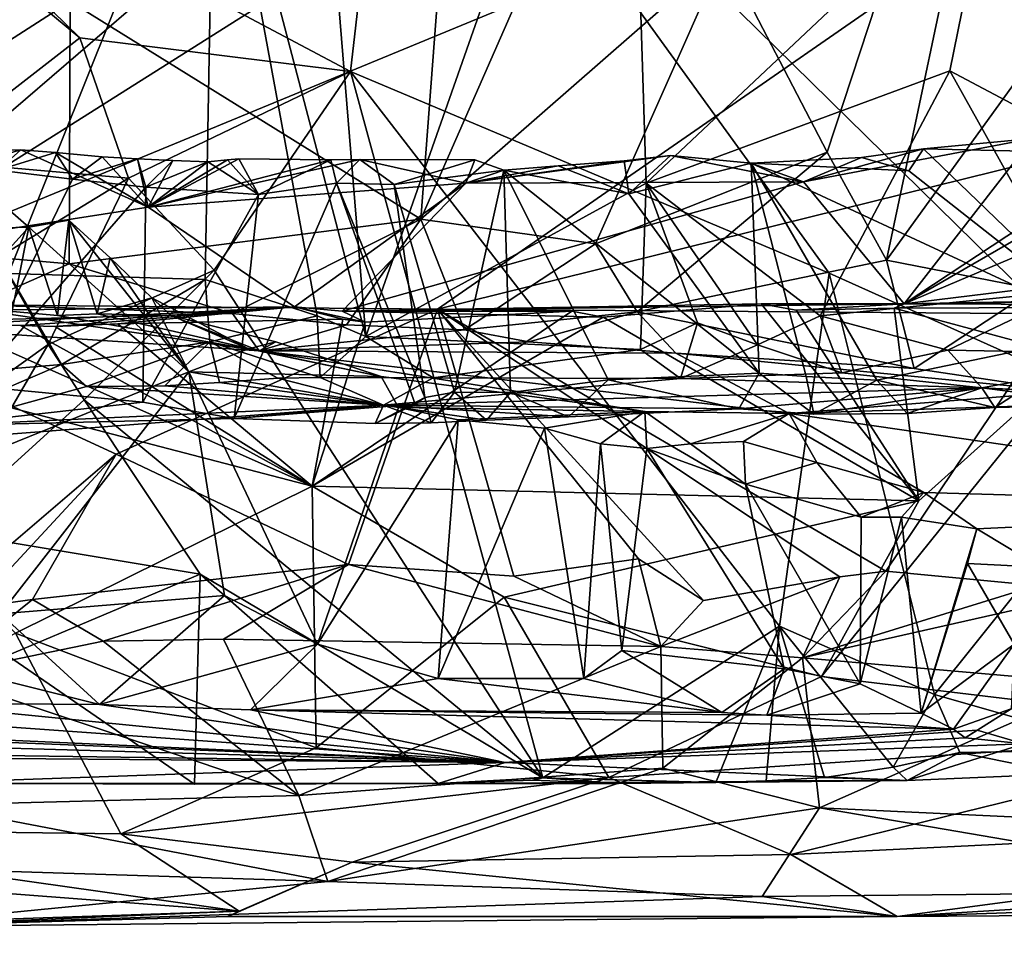
# Model space of a CAD drawing. Units: metres. Extents: x 25.06 to 29.65, y -0.54 to 4.77.
# Drawn here: x 26.82 to 27.4, y -0.51 to 0.03 of the extents above; entities that cross this region are included whole.
import ezdxf

# ---------------------------------------------------------------- set-up
doc = ezdxf.new("R2010")
doc.units = ezdxf.units.M

msp = doc.modelspace()

# ---------------------------------------------------------------- linework, layer by layer
at = {"layer": '1'}
for points in [[(25.25562, 0.37795, -1.50605), (26.39469, -0.25466, -1.50553), (27.41365, 0.49044, -1.53253)], [(26.39469, -0.25466, -1.50553), (26.68577, -0.13582, -1.51331), (27.41365, 0.49044, -1.53253)], [(27.6414, 0.46742, -1.53234), (27.41365, 0.49044, -1.53253), (26.68577, -0.13582, -1.51331)], [(27.6422, 0.25886, -1.53348), (27.6414, 0.46742, -1.53234), (26.68577, -0.13582, -1.51331)], [(26.85158, 0.04151, 2.35052), (26.63997, -0.09426, 2.29635), (26.69477, 0.38038, 2.38576)], [(27.05784, -0.08637, 2.32404), (27.09041, 0.34545, 2.37502), (27.25735, 0.36775, 2.33609)], [(27.05784, -0.08637, 2.32404), (27.25735, 0.36775, 2.33609), (27.23604, 0.06954, 2.30714)], [(27.29662, -0.04702, 2.27068), (27.23604, 0.06954, 2.30714), (27.4316, 0.36289, 2.26168)], [(27.33151, -0.11053, 2.24582), (27.29662, -0.04702, 2.27068), (27.4316, 0.36289, 2.26168)], [(27.46061, 0.068, 2.20662), (27.33151, -0.11053, 2.24582), (27.4316, 0.36289, 2.26168)], [(27.05784, -0.08637, 2.32404), (26.85158, 0.04151, 2.35052), (27.09041, 0.34545, 2.37502)], [(27.02545, -0.15548, 0.35752), (26.93641, 0.18375, 0.41319), (26.98957, 0.28381, 0.42108)], [(27.02545, -0.15548, 0.35752), (26.98957, 0.28381, 0.42108), (27.17929, 0.28224, 0.41333)], [(27.02545, -0.15548, 0.35752), (27.17929, 0.28224, 0.41333), (27.19022, -0.06524, 0.36994)], [(27.19022, -0.06524, 0.36994), (27.17929, 0.28224, 0.41333), (27.3945, 0.12719, 0.41337)], [(27.06752, -0.13942, -1.51107), (27.6422, 0.25886, -1.53348), (26.68577, -0.13582, -1.51331)], [(27.48945, -0.20415, 0.90799), (27.43526, 0.25595, 0.92353), (27.0433, 0.23361, 0.75254)], [(27.65082, 0.00488, -1.52307), (27.6422, 0.25886, -1.53348), (27.06752, -0.13942, -1.51107)], [(27.0433, 0.23361, 0.75254), (26.71207, 0.16169, 0.60809), (27.01637, 0.00038, 0.7221)], [(27.29794, -0.11811, 0.83182), (27.0433, 0.23361, 0.75254), (27.01637, 0.00038, 0.7221)], [(27.48945, -0.20415, 0.90799), (27.0433, 0.23361, 0.75254), (27.29794, -0.11811, 0.83182)], [(26.72562, -0.02529, 0.46436), (26.77111, 0.11978, 0.45701), (26.93641, 0.18375, 0.41319)], [(26.81531, -0.11833, 0.41237), (26.72562, -0.02529, 0.46436), (26.93641, 0.18375, 0.41319)], [(26.93101, -0.12185, 0.37941), (26.81531, -0.11833, 0.41237), (26.93641, 0.18375, 0.41319)], [(26.99679, -0.14334, 0.36407), (26.93101, -0.12185, 0.37941), (26.93641, 0.18375, 0.41319)], [(27.02545, -0.15548, 0.35752), (26.99679, -0.14334, 0.36407), (26.93641, 0.18375, 0.41319)], [(26.71207, 0.16169, 0.60809), (26.71051, 0.14173, 0.61251), (26.85731, 0.02006, 0.67278)], [(27.01637, 0.00038, 0.7221), (26.71207, 0.16169, 0.60809), (26.85731, 0.02006, 0.67278)], [(26.71051, 0.14173, 0.61251), (26.76453, -0.05175, 0.70495), (26.85731, 0.02006, 0.67278)], [(27.19022, -0.06524, 0.36994), (27.3945, 0.12719, 0.41337), (27.36885, 0.00077, 0.40037)], [(27.36885, 0.00077, 0.40037), (27.3945, 0.12719, 0.41337), (27.51316, -0.07563, 0.42993)], [(27.3945, 0.12719, 0.41337), (27.53449, 0.08278, 0.44769), (27.51316, -0.07563, 0.42993)], [(27.16046, -0.10097, 2.29883), (27.05784, -0.08637, 2.32404), (27.23604, 0.06954, 2.30714)], [(27.16046, -0.10097, 2.29883), (27.23604, 0.06954, 2.30714), (27.29662, -0.04702, 2.27068)], [(27.41876, -0.1275, 2.19734), (27.33151, -0.11053, 2.24582), (27.46061, 0.068, 2.20662)], [(26.63997, -0.09426, 2.29635), (26.85158, 0.04151, 2.35052), (26.85103, -0.11277, 2.31134)], [(27.05784, -0.08637, 2.32404), (26.85103, -0.11277, 2.31134), (26.85158, 0.04151, 2.35052)], [(26.76453, -0.05175, 0.70495), (26.88582, -0.06244, 0.70279), (26.85731, 0.02006, 0.67278)], [(26.88582, -0.06244, 0.70279), (27.01637, 0.00038, 0.7221), (26.85731, 0.02006, 0.67278)], [(27.01637, 0.00038, 0.7221), (26.88582, -0.06244, 0.70279), (26.93628, -0.11652, 0.72911)], [(27.12954, -0.41475, 0.85779), (27.01637, 0.00038, 0.7221), (26.93628, -0.11652, 0.72911)], [(27.01637, 0.00038, 0.7221), (27.12954, -0.41475, 0.85779), (27.26865, -0.32557, 0.85331)], [(27.01637, 0.00038, 0.7221), (27.26865, -0.32557, 0.85331), (27.29794, -0.11811, 0.83182)], [(27.43288, -0.14206, -1.52409), (27.65082, 0.00488, -1.52307), (27.06752, -0.13942, -1.51107)], [(27.29261, -0.1433, 0.36649), (27.19022, -0.06524, 0.36994), (27.36885, 0.00077, 0.40037)], [(27.44104, -0.12839, 0.39878), (27.29261, -0.1433, 0.36649), (27.36885, 0.00077, 0.40037)], [(27.44104, -0.12839, 0.39878), (27.36885, 0.00077, 0.40037), (27.51316, -0.07563, 0.42993)], [(27.34196, -0.13616, -0.3092), (27.52109, -0.03282, -0.07378), (27.61059, -0.02232, -0.0445)], [(27.34196, -0.13616, -0.3092), (27.61059, -0.02232, -0.0445), (27.99669, -0.05608, -0.15421)], [(27.34196, -0.13616, -0.3092), (27.4978, -0.03361, -0.07322), (27.52109, -0.03282, -0.07378)], [(27.34196, -0.13616, -0.3092), (27.41745, -0.03901, -0.09289), (27.4978, -0.03361, -0.07322)], [(27.28284, -0.06457, -0.14892), (27.3534, -0.04505, -0.08186), (27.41745, -0.03901, -0.09289)], [(27.34196, -0.13616, -0.3092), (27.28284, -0.06457, -0.14892), (27.41745, -0.03901, -0.09289)], [(27.41745, -0.03901, -0.09289), (27.3534, -0.04505, -0.08186), (27.42934, -0.04695, -0.05855)], [(26.48648, -0.14329, -0.30178), (26.77932, -0.04721, -0.05592), (26.82255, -0.04562, -0.08346)], [(26.8975, -0.07937, -0.1734), (26.48648, -0.14329, -0.30178), (26.82255, -0.04562, -0.08346)], [(26.77932, -0.04721, -0.05592), (26.809, -0.05762, -0.0557), (26.82255, -0.04562, -0.08346)], [(26.82255, -0.04562, -0.08346), (26.809, -0.05762, -0.0557), (26.84291, -0.0473, -0.08455)], [(26.8975, -0.07937, -0.1734), (26.82255, -0.04562, -0.08346), (26.84291, -0.0473, -0.08455)], [(27.28284, -0.06457, -0.14892), (27.3168, -0.05025, -0.08154), (27.3534, -0.04505, -0.08186)], [(27.3534, -0.04505, -0.08186), (27.3168, -0.05025, -0.08154), (27.34477, -0.05798, -0.07067)], [(27.34477, -0.05798, -0.07067), (27.46475, -0.15232, -0.02945), (27.3534, -0.04505, -0.08186)], [(27.3534, -0.04505, -0.08186), (27.46475, -0.15232, -0.02945), (27.42934, -0.04695, -0.05855)], [(26.80919, -0.10904, 0.73322), (26.88582, -0.06244, 0.70279), (26.76453, -0.05175, 0.70495)], [(26.809, -0.05762, -0.0557), (26.85297, -0.06302, -0.063), (26.84291, -0.0473, -0.08455)], [(26.84291, -0.0473, -0.08455), (26.85297, -0.06302, -0.063), (26.87039, -0.04977, -0.08588)], [(26.8975, -0.07937, -0.1734), (26.84291, -0.0473, -0.08455), (26.87039, -0.04977, -0.08588)], [(26.87039, -0.04977, -0.08588), (26.85297, -0.06302, -0.063), (26.89116, -0.05102, -0.08861)], [(26.85297, -0.06302, -0.063), (26.89606, -0.06773, -0.06914), (26.89116, -0.05102, -0.08861)], [(26.8975, -0.07937, -0.1734), (26.87039, -0.04977, -0.08588), (26.89116, -0.05102, -0.08861)], [(26.8975, -0.07937, -0.1734), (26.89116, -0.05102, -0.08861), (26.91186, -0.05194, -0.09121)], [(26.89116, -0.05102, -0.08861), (26.89606, -0.06773, -0.06914), (26.91186, -0.05194, -0.09121)], [(26.91186, -0.05194, -0.09121), (26.89606, -0.06773, -0.06914), (26.93254, -0.05277, -0.09379)], [(26.8975, -0.07937, -0.1734), (26.94402, -0.05167, -0.09839), (26.95068, -0.05102, -0.10238)], [(26.8975, -0.07937, -0.1734), (26.95068, -0.05102, -0.10238), (27.0048, -0.05163, -0.10886)], [(26.8975, -0.07937, -0.1734), (27.0048, -0.05163, -0.10886), (27.02197, -0.05144, -0.11056)], [(27.0842, -0.06526, -0.13548), (26.8975, -0.07937, -0.1734), (27.02197, -0.05144, -0.11056)], [(26.8975, -0.07937, -0.1734), (26.93254, -0.05277, -0.09379), (26.94402, -0.05167, -0.09839)], [(26.8975, -0.07937, -0.1734), (26.91186, -0.05194, -0.09121), (26.93254, -0.05277, -0.09379)], [(26.93254, -0.05277, -0.09379), (26.96226, -0.07194, -0.07777), (26.94402, -0.05167, -0.09839)], [(26.94402, -0.05167, -0.09839), (26.96226, -0.07194, -0.07777), (26.95068, -0.05102, -0.10238)], [(26.95068, -0.05102, -0.10238), (26.96226, -0.07194, -0.07777), (27.0048, -0.05163, -0.10886)], [(26.96226, -0.07194, -0.07777), (27.00812, -0.06528, -0.08526), (27.0048, -0.05163, -0.10886)], [(27.0048, -0.05163, -0.10886), (27.00812, -0.06528, -0.08526), (27.02197, -0.05144, -0.11056)], [(27.00812, -0.06528, -0.08526), (27.0421, -0.06603, -0.08493), (27.02197, -0.05144, -0.11056)], [(27.02197, -0.05144, -0.11056), (27.0421, -0.06603, -0.08493), (27.08945, -0.05154, -0.11001)], [(27.0842, -0.06526, -0.13548), (27.02197, -0.05144, -0.11056), (27.08945, -0.05154, -0.11001)], [(27.0421, -0.06603, -0.08493), (27.10654, -0.05759, -0.09084), (27.08945, -0.05154, -0.11001)], [(27.28284, -0.06457, -0.14892), (27.0842, -0.06526, -0.13548), (27.20455, -0.04907, -0.10916)], [(27.0842, -0.06526, -0.13548), (27.17732, -0.05215, -0.09987), (27.20455, -0.04907, -0.10916)], [(27.10654, -0.05759, -0.09084), (27.0842, -0.06526, -0.13548), (27.08945, -0.05154, -0.11001)], [(27.18493, -0.14101, 2.27404), (27.16046, -0.10097, 2.29883), (27.29662, -0.04702, 2.27068)], [(27.20455, -0.04907, -0.10916), (27.17732, -0.05215, -0.09987), (27.18004, -0.07158, -0.08313)], [(27.20455, -0.04907, -0.10916), (27.18004, -0.07158, -0.08313), (27.25193, -0.05353, -0.08979)], [(27.33151, -0.11053, 2.24582), (27.18493, -0.14101, 2.27404), (27.29662, -0.04702, 2.27068)], [(27.28284, -0.06457, -0.14892), (27.20455, -0.04907, -0.10916), (27.25193, -0.05353, -0.08979)], [(27.28284, -0.06457, -0.14892), (27.25193, -0.05353, -0.08979), (27.3168, -0.05025, -0.08154)], [(27.3168, -0.05025, -0.08154), (27.25193, -0.05353, -0.08979), (27.34477, -0.05798, -0.07067)], [(26.79398, -0.18435, -0.02822), (26.85297, -0.06302, -0.063), (26.809, -0.05762, -0.0557)], [(26.89606, -0.06773, -0.06914), (26.96226, -0.07194, -0.07777), (26.93254, -0.05277, -0.09379)], [(27.0421, -0.06603, -0.08493), (27.07764, -0.18808, -0.06235), (27.10654, -0.05759, -0.09084)], [(27.07764, -0.18808, -0.06235), (27.1104, -0.18824, -0.061), (27.10654, -0.05759, -0.09084)], [(27.0842, -0.06526, -0.13548), (27.13851, -0.05515, -0.09584), (27.17732, -0.05215, -0.09987)], [(27.0842, -0.06526, -0.13548), (27.10654, -0.05759, -0.09084), (27.13851, -0.05515, -0.09584)], [(27.13851, -0.05515, -0.09584), (27.10654, -0.05759, -0.09084), (27.18004, -0.07158, -0.08313)], [(27.10654, -0.05759, -0.09084), (27.1104, -0.18824, -0.061), (27.168, -0.18081, -0.06368)], [(27.10654, -0.05759, -0.09084), (27.168, -0.18081, -0.06368), (27.25671, -0.17696, -0.06056)], [(27.18004, -0.07158, -0.08313), (27.10654, -0.05759, -0.09084), (27.25671, -0.17696, -0.06056)], [(27.17732, -0.05215, -0.09987), (27.13851, -0.05515, -0.09584), (27.18004, -0.07158, -0.08313)], [(27.18004, -0.07158, -0.08313), (27.25671, -0.17696, -0.06056), (27.25193, -0.05353, -0.08979)], [(27.32596, -0.1811, -0.05026), (27.25193, -0.05353, -0.08979), (27.28425, -0.17883, -0.05522)], [(27.25193, -0.05353, -0.08979), (27.25671, -0.17696, -0.06056), (27.28425, -0.17883, -0.05522)], [(27.25193, -0.05353, -0.08979), (27.32596, -0.1811, -0.05026), (27.46475, -0.15232, -0.02945)], [(27.25193, -0.05353, -0.08979), (27.46475, -0.15232, -0.02945), (27.34477, -0.05798, -0.07067)], [(27.34196, -0.13616, -0.3092), (27.99669, -0.05608, -0.15421), (27.69816, -0.12948, -0.29837)], [(26.79398, -0.18435, -0.02822), (26.89606, -0.06773, -0.06914), (26.85297, -0.06302, -0.063)], [(26.88582, -0.06244, 0.70279), (26.80919, -0.10904, 0.73322), (26.83866, -0.16007, 0.75624)], [(26.88582, -0.06244, 0.70279), (26.83866, -0.16007, 0.75624), (26.93628, -0.11652, 0.72911)], [(26.75855, -0.09291, 1.82117), (26.79909, -0.06665, 1.84469), (26.82728, -0.09113, 1.85152)], [(26.82728, -0.09113, 1.85152), (26.79909, -0.06665, 1.84469), (26.78468, -0.13784, 1.91587)], [(26.79398, -0.18435, -0.02822), (26.89427, -0.19396, -0.04426), (26.89606, -0.06773, -0.06914)], [(26.89606, -0.06773, -0.06914), (26.89427, -0.19396, -0.04426), (26.96226, -0.07194, -0.07777)], [(26.98338, -0.13807, -0.34838), (26.8975, -0.07937, -0.1734), (27.0842, -0.06526, -0.13548)], [(26.94799, -0.20364, -0.04496), (27.05445, -0.19527, -0.05786), (27.00812, -0.06528, -0.08526)], [(26.96226, -0.07194, -0.07777), (26.94799, -0.20364, -0.04496), (27.00812, -0.06528, -0.08526)], [(27.01145, -0.14043, -0.30961), (26.98338, -0.13807, -0.34838), (27.0842, -0.06526, -0.13548)], [(27.00812, -0.06528, -0.08526), (27.05445, -0.19527, -0.05786), (27.0602, -0.19135, -0.06069)], [(27.00812, -0.06528, -0.08526), (27.0602, -0.19135, -0.06069), (27.0421, -0.06603, -0.08493)], [(27.01145, -0.14043, -0.30961), (27.0842, -0.06526, -0.13548), (27.28284, -0.06457, -0.14892)], [(27.01145, -0.14043, -0.30961), (27.28284, -0.06457, -0.14892), (27.34196, -0.13616, -0.3092)], [(27.18696, -0.16303, 0.34934), (27.02545, -0.15548, 0.35752), (27.19022, -0.06524, 0.36994)], [(27.0602, -0.19135, -0.06069), (27.07764, -0.18808, -0.06235), (27.0421, -0.06603, -0.08493)], [(27.18696, -0.16303, 0.34934), (27.19022, -0.06524, 0.36994), (27.22049, -0.14737, 0.35829)], [(27.22049, -0.14737, 0.35829), (27.19022, -0.06524, 0.36994), (27.25568, -0.16027, 0.35665)], [(27.25568, -0.16027, 0.35665), (27.19022, -0.06524, 0.36994), (27.29261, -0.1433, 0.36649)], [(26.89427, -0.19396, -0.04426), (26.94799, -0.20364, -0.04496), (26.96226, -0.07194, -0.07777)], [(26.98338, -0.13807, -0.34838), (26.48648, -0.14329, -0.30178), (26.8975, -0.07937, -0.1734)], [(26.94696, -0.14184, 2.28588), (26.85103, -0.11277, 2.31134), (27.05784, -0.08637, 2.32404)], [(27.01406, -0.14852, 2.28044), (26.94696, -0.14184, 2.28588), (27.05784, -0.08637, 2.32404)], [(27.01406, -0.14852, 2.28044), (27.05784, -0.08637, 2.32404), (27.0834, -0.15153, 2.27988)], [(27.0834, -0.15153, 2.27988), (27.05784, -0.08637, 2.32404), (27.16046, -0.10097, 2.29883)], [(26.80036, -0.22511, 1.82413), (26.75855, -0.09291, 1.82117), (26.82728, -0.09113, 1.85152)], [(26.84401, -0.14307, 1.92111), (26.82728, -0.09113, 1.85152), (26.78468, -0.13784, 1.91587)], [(26.80036, -0.22511, 1.82413), (26.82728, -0.09113, 1.85152), (26.9214, -0.17617, 1.86832)], [(26.9214, -0.17617, 1.86832), (26.82728, -0.09113, 1.85152), (26.8508, -0.08707, 1.86946)], [(26.82728, -0.09113, 1.85152), (26.84401, -0.14307, 1.92111), (26.8508, -0.08707, 1.86946)], [(26.84401, -0.14307, 1.92111), (26.86741, -0.14211, 1.91767), (26.8508, -0.08707, 1.86946)], [(26.9214, -0.17617, 1.86832), (26.8508, -0.08707, 1.86946), (26.87512, -0.10917, 1.87603)], [(26.8508, -0.08707, 1.86946), (26.86741, -0.14211, 1.91767), (26.87512, -0.10917, 1.87603)], [(26.79629, -0.13678, 2.28907), (26.63997, -0.09426, 2.29635), (26.85103, -0.11277, 2.31134)], [(27.18493, -0.14101, 2.27404), (27.0834, -0.15153, 2.27988), (27.16046, -0.10097, 2.29883)], [(26.80919, -0.10904, 0.73322), (26.73685, -0.23277, 0.84966), (26.83866, -0.16007, 0.75624)], [(26.86741, -0.14211, 1.91767), (26.89954, -0.13266, 1.883), (26.87512, -0.10917, 1.87603)], [(26.89954, -0.13266, 1.883), (26.9214, -0.17617, 1.86832), (26.87512, -0.10917, 1.87603)], [(26.79629, -0.13678, 2.28907), (26.85103, -0.11277, 2.31134), (26.94696, -0.14184, 2.28588)], [(27.18493, -0.14101, 2.27404), (27.33151, -0.11053, 2.24582), (27.34787, -0.17414, 2.19876)], [(27.33151, -0.11053, 2.24582), (27.41876, -0.1275, 2.19734), (27.34787, -0.17414, 2.19876)], [(26.79732, -0.17603, 0.39653), (26.81531, -0.11833, 0.41237), (26.84645, -0.17183, 0.38449)], [(26.84645, -0.17183, 0.38449), (26.81531, -0.11833, 0.41237), (26.93101, -0.12185, 0.37941)], [(26.83866, -0.16007, 0.75624), (26.85984, -0.19263, 0.77), (26.93628, -0.11652, 0.72911)], [(26.85984, -0.19263, 0.77), (27.12954, -0.41475, 0.85779), (26.93628, -0.11652, 0.72911)], [(27.26865, -0.32557, 0.85331), (27.35974, -0.36579, 0.88603), (27.29794, -0.11811, 0.83182)], [(27.35974, -0.36579, 0.88603), (27.48945, -0.20415, 0.90799), (27.29794, -0.11811, 0.83182)], [(26.93371, -0.15862, 0.36727), (26.84645, -0.17183, 0.38449), (26.93101, -0.12185, 0.37941)], [(26.93371, -0.15862, 0.36727), (26.93101, -0.12185, 0.37941), (26.99679, -0.14334, 0.36407)], [(26.86741, -0.14211, 1.91767), (26.91086, -0.14297, 1.90635), (26.89954, -0.13266, 1.883)], [(26.9214, -0.17617, 1.86832), (26.89954, -0.13266, 1.883), (26.95644, -0.16273, 1.88406)], [(26.89954, -0.13266, 1.883), (26.91086, -0.14297, 1.90635), (26.95644, -0.16273, 1.88406)], [(27.36759, -0.16345, 0.36695), (27.29261, -0.1433, 0.36649), (27.44104, -0.12839, 0.39878)], [(27.80298, -0.13012, -0.54403), (27.34196, -0.13616, -0.3092), (27.69816, -0.12948, -0.29837)], [(27.68451, -0.13735, -0.54532), (27.34196, -0.13616, -0.3092), (27.80298, -0.13012, -0.54403)], [(27.41876, -0.1275, 2.19734), (27.43835, -0.18781, 2.14398), (27.34787, -0.17414, 2.19876)], [(27.36759, -0.16345, 0.36695), (27.44104, -0.12839, 0.39878), (27.49606, -0.16579, 0.3726)], [(26.7804, -0.14852, -0.53894), (26.48648, -0.14329, -0.30178), (26.98338, -0.13807, -0.34838)], [(26.68577, -0.13582, -1.51331), (26.77001, -0.31752, -1.4987), (26.87861, -0.22447, -1.50343)], [(27.06752, -0.13942, -1.51107), (26.68577, -0.13582, -1.51331), (26.87861, -0.22447, -1.50343)], [(26.71882, -0.1478, 1.9349), (26.79629, -0.13678, 2.28907), (26.94696, -0.14184, 2.28588)], [(26.78468, -0.13784, 1.91587), (26.71882, -0.1478, 1.9349), (26.96263, -0.16385, 1.96915)], [(26.7804, -0.14852, -0.53894), (26.98338, -0.13807, -0.34838), (26.82243, -0.14902, -0.53982)], [(26.78468, -0.13784, 1.91587), (26.96263, -0.16385, 1.96915), (26.84401, -0.14307, 1.92111)], [(26.82243, -0.14902, -0.53982), (26.98338, -0.13807, -0.34838), (26.84269, -0.14955, -0.5385)], [(26.98338, -0.13807, -0.34838), (26.87958, -0.14795, -0.53693), (26.84269, -0.14955, -0.5385)], [(26.98338, -0.13807, -0.34838), (27.01181, -0.14531, -0.5415), (26.87958, -0.14795, -0.53693)], [(27.01181, -0.14531, -0.5415), (26.98338, -0.13807, -0.34838), (27.02502, -0.1469, -0.54746)], [(27.02502, -0.1469, -0.54746), (26.98338, -0.13807, -0.34838), (27.01145, -0.14043, -0.30961)], [(27.25781, -0.13621, -0.53451), (27.01145, -0.14043, -0.30961), (27.34196, -0.13616, -0.3092)], [(27.16491, -0.14399, -0.54245), (27.01145, -0.14043, -0.30961), (27.25781, -0.13621, -0.53451)], [(27.16491, -0.14399, -0.54245), (27.25781, -0.13621, -0.53451), (27.35063, -0.25203, -0.58719)], [(27.25781, -0.13621, -0.53451), (27.34196, -0.13616, -0.3092), (27.27838, -0.13994, -0.54091)], [(27.35063, -0.25203, -0.58719), (27.25781, -0.13621, -0.53451), (27.27838, -0.13994, -0.54091)], [(27.27838, -0.13994, -0.54091), (27.34196, -0.13616, -0.3092), (27.33601, -0.13874, -0.54107)], [(27.35063, -0.25203, -0.58719), (27.27838, -0.13994, -0.54091), (27.33601, -0.13874, -0.54107)], [(27.33601, -0.13874, -0.54107), (27.34196, -0.13616, -0.3092), (27.68451, -0.13735, -0.54532)], [(27.44435, -0.16799, -0.55291), (27.33601, -0.13874, -0.54107), (27.68451, -0.13735, -0.54532)], [(27.35063, -0.25203, -0.58719), (27.33601, -0.13874, -0.54107), (27.44435, -0.16799, -0.55291)], [(26.96263, -0.16385, 1.96915), (26.71882, -0.1478, 1.9349), (26.94696, -0.14184, 2.28588)], [(26.84401, -0.14307, 1.92111), (26.96263, -0.16385, 1.96915), (26.86741, -0.14211, 1.91767)], [(26.86741, -0.14211, 1.91767), (26.96263, -0.16385, 1.96915), (26.91086, -0.14297, 1.90635)], [(27.01519, -0.28941, -1.50871), (27.06752, -0.13942, -1.51107), (26.87861, -0.22447, -1.50343)], [(26.91086, -0.14297, 1.90635), (26.96263, -0.16385, 1.96915), (26.97249, -0.15861, 1.91793)], [(26.91086, -0.14297, 1.90635), (26.97249, -0.15861, 1.91793), (26.95644, -0.16273, 1.88406)], [(26.99853, -0.17953, 0.33952), (26.93371, -0.15862, 0.36727), (26.99679, -0.14334, 0.36407)], [(26.96263, -0.16385, 1.96915), (26.94696, -0.14184, 2.28588), (27.01406, -0.14852, 2.28044)], [(26.99378, -0.24343, -0.58252), (27.02502, -0.1469, -0.54746), (27.14653, -0.14051, -0.53941)], [(26.99378, -0.24343, -0.58252), (27.14653, -0.14051, -0.53941), (27.16491, -0.14399, -0.54245)], [(27.35063, -0.25203, -0.58719), (26.99378, -0.24343, -0.58252), (27.16491, -0.14399, -0.54245)], [(26.99853, -0.17953, 0.33952), (26.99679, -0.14334, 0.36407), (27.02545, -0.15548, 0.35752)], [(27.02502, -0.1469, -0.54746), (27.01145, -0.14043, -0.30961), (27.14653, -0.14051, -0.53941)], [(27.14653, -0.14051, -0.53941), (27.01145, -0.14043, -0.30961), (27.16491, -0.14399, -0.54245)], [(27.01519, -0.28941, -1.50871), (27.11242, -0.29625, -1.50697), (27.06752, -0.13942, -1.51107)], [(27.18578, -0.28617, -1.51094), (27.22407, -0.31058, -1.50001), (27.06752, -0.13942, -1.51107)], [(27.33114, -0.29324, -1.50836), (27.43288, -0.14206, -1.52409), (27.06752, -0.13942, -1.51107)], [(27.22407, -0.31058, -1.50001), (27.30414, -0.29669, -1.50671), (27.06752, -0.13942, -1.51107)], [(27.30414, -0.29669, -1.50671), (27.33114, -0.29324, -1.50836), (27.06752, -0.13942, -1.51107)], [(27.11242, -0.29625, -1.50697), (27.18578, -0.28617, -1.51094), (27.06752, -0.13942, -1.51107)], [(27.12127, -0.15859, 2.25038), (27.0834, -0.15153, 2.27988), (27.18493, -0.14101, 2.27404)], [(27.12127, -0.15859, 2.25038), (27.18493, -0.14101, 2.27404), (27.20771, -0.16523, 2.22656)], [(27.20771, -0.16523, 2.22656), (27.18493, -0.14101, 2.27404), (27.34787, -0.17414, 2.19876)], [(27.30532, -0.1767, 0.34013), (27.25568, -0.16027, 0.35665), (27.29261, -0.1433, 0.36649)], [(27.30532, -0.1767, 0.34013), (27.29261, -0.1433, 0.36649), (27.36759, -0.16345, 0.36695)], [(27.33114, -0.29324, -1.50836), (27.41973, -0.30167, -1.50515), (27.43288, -0.14206, -1.52409)], [(26.63248, -0.14925, -0.53144), (26.7804, -0.14852, -0.53894), (26.99378, -0.24343, -0.58252)], [(26.81945, -0.32982, -0.62113), (26.63248, -0.14925, -0.53144), (26.99378, -0.24343, -0.58252)], [(26.99378, -0.24343, -0.58252), (26.7804, -0.14852, -0.53894), (26.82243, -0.14902, -0.53982)], [(26.99378, -0.24343, -0.58252), (26.82243, -0.14902, -0.53982), (26.84269, -0.14955, -0.5385)], [(26.87958, -0.14795, -0.53693), (26.99378, -0.24343, -0.58252), (26.84269, -0.14955, -0.5385)], [(27.01181, -0.14531, -0.5415), (26.99378, -0.24343, -0.58252), (26.87958, -0.14795, -0.53693)], [(26.96263, -0.16385, 1.96915), (27.01406, -0.14852, 2.28044), (27.0834, -0.15153, 2.27988)], [(26.99378, -0.24343, -0.58252), (27.01181, -0.14531, -0.5415), (27.02502, -0.1469, -0.54746)], [(27.21054, -0.18008, 0.32641), (27.18696, -0.16303, 0.34934), (27.22049, -0.14737, 0.35829)], [(27.21054, -0.18008, 0.32641), (27.22049, -0.14737, 0.35829), (27.25568, -0.16027, 0.35665)], [(26.96263, -0.16385, 1.96915), (27.0834, -0.15153, 2.27988), (27.12127, -0.15859, 2.25038)], [(26.99853, -0.17953, 0.33952), (27.02545, -0.15548, 0.35752), (27.06505, -0.17974, 0.33044)], [(27.06505, -0.17974, 0.33044), (27.02545, -0.15548, 0.35752), (27.18696, -0.16303, 0.34934)], [(27.46475, -0.15232, -0.02945), (27.32596, -0.1811, -0.05026), (27.39527, -0.19714, -0.01938)], [(27.46475, -0.15232, -0.02945), (27.39527, -0.19714, -0.01938), (27.46493, -0.19549, -0.00476)], [(26.73685, -0.23277, 0.84966), (26.77495, -0.26957, 0.85602), (26.83866, -0.16007, 0.75624)], [(26.83866, -0.16007, 0.75624), (26.77495, -0.26957, 0.85602), (26.85984, -0.19263, 0.77)], [(26.86119, -0.18488, 0.36253), (26.84645, -0.17183, 0.38449), (26.93371, -0.15862, 0.36727)], [(26.86119, -0.18488, 0.36253), (26.93371, -0.15862, 0.36727), (26.90721, -0.18443, 0.3456)], [(26.90721, -0.18443, 0.3456), (26.93371, -0.15862, 0.36727), (26.93938, -0.18251, 0.34299)], [(26.93938, -0.18251, 0.34299), (26.93371, -0.15862, 0.36727), (26.97368, -0.17997, 0.34084)], [(26.97368, -0.17997, 0.34084), (26.93371, -0.15862, 0.36727), (26.99853, -0.17953, 0.33952)], [(26.95644, -0.16273, 1.88406), (26.97249, -0.15861, 1.91793), (27.03449, -0.17898, 1.88522)], [(26.96263, -0.16385, 1.96915), (27.12127, -0.15859, 2.25038), (27.20771, -0.16523, 2.22656)], [(26.97249, -0.15861, 1.91793), (26.96263, -0.16385, 1.96915), (27.03449, -0.17898, 1.88522)], [(27.21054, -0.18008, 0.32641), (27.25568, -0.16027, 0.35665), (27.30532, -0.1767, 0.34013)], [(26.9214, -0.17617, 1.86832), (26.95644, -0.16273, 1.88406), (27.03449, -0.17898, 1.88522)], [(27.03449, -0.17898, 1.88522), (26.96263, -0.16385, 1.96915), (27.1894, -0.19946, 1.86213)], [(27.1894, -0.19946, 1.86213), (26.96263, -0.16385, 1.96915), (27.27436, -0.20065, 1.94086)], [(27.27436, -0.20065, 1.94086), (26.96263, -0.16385, 1.96915), (27.20771, -0.16523, 2.22656)], [(27.06505, -0.17974, 0.33044), (27.18696, -0.16303, 0.34934), (27.21054, -0.18008, 0.32641)], [(27.27436, -0.20065, 1.94086), (27.20771, -0.16523, 2.22656), (27.43835, -0.18781, 2.14398)], [(27.43835, -0.18781, 2.14398), (27.20771, -0.16523, 2.22656), (27.34787, -0.17414, 2.19876)], [(27.38762, -0.1856, 0.27212), (27.30532, -0.1767, 0.34013), (27.36759, -0.16345, 0.36695)], [(27.38762, -0.1856, 0.27212), (27.36759, -0.16345, 0.36695), (27.49606, -0.16579, 0.3726)], [(27.58672, -0.19522, 0.30247), (27.38762, -0.1856, 0.27212), (27.49606, -0.16579, 0.3726)], [(26.73684, -0.21879, 0.26023), (26.79732, -0.17603, 0.39653), (26.84645, -0.17183, 0.38449)], [(26.73684, -0.21879, 0.26023), (26.84645, -0.17183, 0.38449), (26.86119, -0.18488, 0.36253)], [(27.29343, -0.35518, -0.65718), (27.35063, -0.25203, -0.58719), (27.44435, -0.16799, -0.55291)], [(27.56733, -0.38818, -0.70088), (27.29343, -0.35518, -0.65718), (27.44435, -0.16799, -0.55291)], [(26.81054, -0.31841, 1.80688), (26.80036, -0.22511, 1.82413), (26.9214, -0.17617, 1.86832)], [(26.81054, -0.31841, 1.80688), (26.9214, -0.17617, 1.86832), (26.94238, -0.30765, 1.85041)], [(26.94238, -0.30765, 1.85041), (26.9214, -0.17617, 1.86832), (26.99701, -0.33626, 1.84527)], [(26.9214, -0.17617, 1.86832), (27.03449, -0.17898, 1.88522), (27.04469, -0.19709, 1.87003)], [(26.99701, -0.33626, 1.84527), (26.9214, -0.17617, 1.86832), (27.04469, -0.19709, 1.87003)], [(27.04469, -0.19709, 1.87003), (27.03449, -0.17898, 1.88522), (27.1894, -0.19946, 1.86213)], [(27.168, -0.18081, -0.06368), (27.24469, -0.19785, -0.04543), (27.25671, -0.17696, -0.06056)], [(27.38762, -0.1856, 0.27212), (27.21054, -0.18008, 0.32641), (27.30532, -0.1767, 0.34013)], [(27.25671, -0.17696, -0.06056), (27.24469, -0.19785, -0.04543), (27.28879, -0.2011, -0.03362)], [(27.25671, -0.17696, -0.06056), (27.28879, -0.2011, -0.03362), (27.28425, -0.17883, -0.05522)], [(27.28879, -0.2011, -0.03362), (27.32596, -0.1811, -0.05026), (27.28425, -0.17883, -0.05522)], [(27.03585, -0.19574, 0.21871), (26.73684, -0.21879, 0.26023), (26.86119, -0.18488, 0.36253)], [(26.79398, -0.18435, -0.02822), (26.77057, -0.20793, -0.00408), (26.89427, -0.19396, -0.04426)], [(27.03585, -0.19574, 0.21871), (26.86119, -0.18488, 0.36253), (26.90721, -0.18443, 0.3456)], [(27.03585, -0.19574, 0.21871), (26.90721, -0.18443, 0.3456), (26.93938, -0.18251, 0.34299)], [(27.03585, -0.19574, 0.21871), (26.93938, -0.18251, 0.34299), (26.97368, -0.17997, 0.34084)], [(27.03585, -0.19574, 0.21871), (26.97368, -0.17997, 0.34084), (26.99853, -0.17953, 0.33952)], [(27.03585, -0.19574, 0.21871), (26.99853, -0.17953, 0.33952), (27.06505, -0.17974, 0.33044)], [(27.03585, -0.19574, 0.21871), (27.06505, -0.17974, 0.33044), (27.21054, -0.18008, 0.32641)], [(27.03585, -0.19574, 0.21871), (27.21054, -0.18008, 0.32641), (27.38762, -0.1856, 0.27212)], [(27.1104, -0.18824, -0.061), (27.14467, -0.20257, -0.04317), (27.168, -0.18081, -0.06368)], [(27.14467, -0.20257, -0.04317), (27.24469, -0.19785, -0.04543), (27.168, -0.18081, -0.06368)], [(27.32596, -0.1811, -0.05026), (27.28879, -0.2011, -0.03362), (27.34382, -0.20066, -0.01894)], [(27.32596, -0.1811, -0.05026), (27.34382, -0.20066, -0.01894), (27.39527, -0.19714, -0.01938)], [(27.24469, -0.19785, -0.04543), (27.03585, -0.19574, 0.21871), (27.38762, -0.1856, 0.27212)], [(27.0602, -0.19135, -0.06069), (27.0639, -0.20612, -0.03556), (27.07764, -0.18808, -0.06235)], [(27.07764, -0.18808, -0.06235), (27.0639, -0.20612, -0.03556), (27.09646, -0.20456, -0.0427)], [(27.07764, -0.18808, -0.06235), (27.09646, -0.20456, -0.0427), (27.1104, -0.18824, -0.061)], [(27.1104, -0.18824, -0.061), (27.09646, -0.20456, -0.0427), (27.14467, -0.20257, -0.04317)], [(27.28879, -0.2011, -0.03362), (27.24469, -0.19785, -0.04543), (27.38762, -0.1856, 0.27212)], [(27.27436, -0.20065, 1.94086), (27.43835, -0.18781, 2.14398), (27.48824, -0.19377, 2.1045)], [(27.28879, -0.2011, -0.03362), (27.38762, -0.1856, 0.27212), (27.34382, -0.20066, -0.01894)], [(27.34382, -0.20066, -0.01894), (27.38762, -0.1856, 0.27212), (27.39527, -0.19714, -0.01938)], [(27.39527, -0.19714, -0.01938), (27.38762, -0.1856, 0.27212), (27.46493, -0.19549, -0.00476)], [(27.46493, -0.19549, -0.00476), (27.38762, -0.1856, 0.27212), (27.49087, -0.19061, -0.00667)], [(27.49087, -0.19061, -0.00667), (27.38762, -0.1856, 0.27212), (27.53378, -0.19389, 0.01306)], [(27.53378, -0.19389, 0.01306), (27.38762, -0.1856, 0.27212), (27.58672, -0.19522, 0.30247)], [(26.77057, -0.20793, -0.00408), (26.73684, -0.21879, 0.26023), (27.03585, -0.19574, 0.21871)], [(26.89427, -0.19396, -0.04426), (26.77057, -0.20793, -0.00408), (26.94799, -0.20364, -0.04496)], [(26.94799, -0.20364, -0.04496), (26.77057, -0.20793, -0.00408), (27.03585, -0.19574, 0.21871)], [(26.77495, -0.26957, 0.85602), (26.92795, -0.295, 0.81599), (26.85984, -0.19263, 0.77)], [(26.92795, -0.295, 0.81599), (27.12954, -0.41475, 0.85779), (26.85984, -0.19263, 0.77)], [(27.05445, -0.19527, -0.05786), (26.94799, -0.20364, -0.04496), (27.03091, -0.20659, -0.03204)], [(26.94799, -0.20364, -0.04496), (27.03585, -0.19574, 0.21871), (27.03091, -0.20659, -0.03204)], [(27.05445, -0.19527, -0.05786), (27.03091, -0.20659, -0.03204), (27.0602, -0.19135, -0.06069)], [(27.0602, -0.19135, -0.06069), (27.03091, -0.20659, -0.03204), (27.0639, -0.20612, -0.03556)], [(27.03091, -0.20659, -0.03204), (27.03585, -0.19574, 0.21871), (27.0639, -0.20612, -0.03556)], [(27.0639, -0.20612, -0.03556), (27.03585, -0.19574, 0.21871), (27.09646, -0.20456, -0.0427)], [(27.09646, -0.20456, -0.0427), (27.03585, -0.19574, 0.21871), (27.14467, -0.20257, -0.04317)], [(27.14467, -0.20257, -0.04317), (27.03585, -0.19574, 0.21871), (27.24469, -0.19785, -0.04543)], [(27.65409, -0.25573, 1.79855), (27.27436, -0.20065, 1.94086), (27.48824, -0.19377, 2.1045)], [(26.99701, -0.33626, 1.84527), (27.04469, -0.19709, 1.87003), (27.07962, -0.20431, 1.8627)], [(27.07962, -0.20431, 1.8627), (27.04469, -0.19709, 1.87003), (27.1894, -0.19946, 1.86213)], [(27.07962, -0.20431, 1.8627), (27.1894, -0.19946, 1.86213), (27.13056, -0.20919, 1.84966)], [(27.13056, -0.20919, 1.84966), (27.1894, -0.19946, 1.86213), (27.16338, -0.2184, 1.83692)], [(27.16338, -0.2184, 1.83692), (27.1894, -0.19946, 1.86213), (27.19067, -0.22133, 1.82441)], [(27.19067, -0.22133, 1.82441), (27.1894, -0.19946, 1.86213), (27.21637, -0.21843, 1.81734)], [(27.1894, -0.19946, 1.86213), (27.27436, -0.20065, 1.94086), (27.21637, -0.21843, 1.81734)], [(27.21637, -0.21843, 1.81734), (27.27436, -0.20065, 1.94086), (27.24744, -0.21713, 1.81606)], [(27.27436, -0.20065, 1.94086), (27.2906, -0.22954, 1.77543), (27.24744, -0.21713, 1.81606)], [(27.2906, -0.22954, 1.77543), (27.27436, -0.20065, 1.94086), (27.35346, -0.24705, 1.71814)], [(27.35346, -0.24705, 1.71814), (27.27436, -0.20065, 1.94086), (27.65409, -0.25573, 1.79855)], [(27.06797, -0.35648, 1.83214), (26.99701, -0.33626, 1.84527), (27.07962, -0.20431, 1.8627)], [(27.06797, -0.35648, 1.83214), (27.07962, -0.20431, 1.8627), (27.13056, -0.20919, 1.84966)], [(27.47343, -0.39829, 0.94851), (27.48945, -0.20415, 0.90799), (27.35974, -0.36579, 0.88603)], [(27.06797, -0.35648, 1.83214), (27.13056, -0.20919, 1.84966), (27.15365, -0.35641, 1.80796)], [(27.15365, -0.35641, 1.80796), (27.13056, -0.20919, 1.84966), (27.16338, -0.2184, 1.83692)], [(27.15365, -0.35641, 1.80796), (27.16338, -0.2184, 1.83692), (27.17595, -0.34004, 1.80848)], [(27.17595, -0.34004, 1.80848), (27.16338, -0.2184, 1.83692), (27.19067, -0.22133, 1.82441)], [(27.19067, -0.22133, 1.82441), (27.21637, -0.21843, 1.81734), (27.24873, -0.24228, 1.78788)], [(27.24873, -0.24228, 1.78788), (27.21637, -0.21843, 1.81734), (27.24744, -0.21713, 1.81606)], [(27.2906, -0.22954, 1.77543), (27.24873, -0.24228, 1.78788), (27.24744, -0.21713, 1.81606)], [(26.77001, -0.31752, -1.4987), (26.79486, -0.31469, -1.50019), (26.87861, -0.22447, -1.50343)], [(26.79486, -0.31469, -1.50019), (26.82933, -0.31007, -1.50232), (26.87861, -0.22447, -1.50343)], [(26.82933, -0.31007, -1.50232), (27.01519, -0.28941, -1.50871), (26.87861, -0.22447, -1.50343)], [(27.27144, -0.35067, 1.74145), (27.17595, -0.34004, 1.80848), (27.19067, -0.22133, 1.82441)], [(27.27144, -0.35067, 1.74145), (27.19067, -0.22133, 1.82441), (27.24873, -0.24228, 1.78788)], [(27.31664, -0.26169, 1.72131), (27.24873, -0.24228, 1.78788), (27.2906, -0.22954, 1.77543)], [(27.31664, -0.26169, 1.72131), (27.2906, -0.22954, 1.77543), (27.35346, -0.24705, 1.71814)], [(27.31615, -0.35946, 1.69096), (27.24873, -0.24228, 1.78788), (27.31664, -0.26169, 1.72131)], [(27.31615, -0.35946, 1.69096), (27.27144, -0.35067, 1.74145), (27.24873, -0.24228, 1.78788)], [(26.81945, -0.32982, -0.62113), (26.99378, -0.24343, -0.58252), (26.99617, -0.39708, -0.69814)], [(26.99617, -0.39708, -0.69814), (26.99378, -0.24343, -0.58252), (27.10684, -0.30867, -0.61298)], [(27.10684, -0.30867, -0.61298), (26.99378, -0.24343, -0.58252), (27.35063, -0.25203, -0.58719)], [(27.34045, -0.26159, 1.69444), (27.31664, -0.26169, 1.72131), (27.35346, -0.24705, 1.71814)], [(27.34045, -0.26159, 1.69444), (27.35346, -0.24705, 1.71814), (27.38462, -0.26853, 1.64738)], [(27.38462, -0.26853, 1.64738), (27.35346, -0.24705, 1.71814), (27.65409, -0.25573, 1.79855)], [(27.10684, -0.30867, -0.61298), (27.35063, -0.25203, -0.58719), (27.29343, -0.35518, -0.65718)], [(27.42217, -0.29089, 1.5704), (27.38462, -0.26853, 1.64738), (27.65409, -0.25573, 1.79855)], [(27.31615, -0.35946, 1.69096), (27.31664, -0.26169, 1.72131), (27.34045, -0.26159, 1.69444)], [(27.31615, -0.35946, 1.69096), (27.34045, -0.26159, 1.69444), (27.35202, -0.37676, 1.61503)], [(27.35202, -0.37676, 1.61503), (27.34045, -0.26159, 1.69444), (27.38462, -0.26853, 1.64738)], [(26.77495, -0.26957, 0.85602), (26.81463, -0.34288, 0.88761), (26.92795, -0.295, 0.81599)], [(27.37914, -0.28883, 1.61733), (27.35202, -0.37676, 1.61503), (27.38462, -0.26853, 1.64738)], [(27.37914, -0.28883, 1.61733), (27.38462, -0.26853, 1.64738), (27.42217, -0.29089, 1.5704)], [(26.82933, -0.31007, -1.50232), (26.8709, -0.33455, -1.48699), (27.01519, -0.28941, -1.50871)], [(27.01519, -0.28941, -1.50871), (26.8709, -0.33455, -1.48699), (26.9418, -0.33339, -1.48847)], [(26.9418, -0.33339, -1.48847), (27.19883, -0.33753, -1.4798), (27.01519, -0.28941, -1.50871)], [(27.01519, -0.28941, -1.50871), (27.19883, -0.33753, -1.4798), (27.11242, -0.29625, -1.50697)], [(27.11242, -0.29625, -1.50697), (27.19883, -0.33753, -1.4798), (27.18578, -0.28617, -1.51094)], [(27.18578, -0.28617, -1.51094), (27.19883, -0.33753, -1.4798), (27.22407, -0.31058, -1.50001)], [(27.35202, -0.37676, 1.61503), (27.37914, -0.28883, 1.61733), (27.40675, -0.33629, 1.52962)], [(27.40675, -0.33629, 1.52962), (27.37914, -0.28883, 1.61733), (27.42217, -0.29089, 1.5704)], [(26.81463, -0.34288, 0.88761), (26.92458, -0.41855, 0.893), (26.92795, -0.295, 0.81599)], [(26.92458, -0.41855, 0.893), (27.06796, -0.41818, 0.8713), (26.92795, -0.295, 0.81599)], [(27.06796, -0.41818, 0.8713), (27.12954, -0.41475, 0.85779), (26.92795, -0.295, 0.81599)], [(27.41973, -0.30167, -1.50515), (27.28219, -0.34417, -1.47403), (27.50961, -0.29298, -1.51052)], [(27.50961, -0.29298, -1.51052), (27.28219, -0.34417, -1.47403), (27.45686, -0.3595, -1.45291)], [(27.30414, -0.29669, -1.50671), (27.28219, -0.34417, -1.47403), (27.33114, -0.29324, -1.50836)], [(27.33114, -0.29324, -1.50836), (27.28219, -0.34417, -1.47403), (27.41973, -0.30167, -1.50515)], [(27.22407, -0.31058, -1.50001), (27.19883, -0.33753, -1.4798), (27.30414, -0.29669, -1.50671)], [(27.19883, -0.33753, -1.4798), (27.28219, -0.34417, -1.47403), (27.30414, -0.29669, -1.50671)], [(26.79486, -0.31469, -1.50019), (26.77398, -0.35448, -1.46958), (26.82933, -0.31007, -1.50232)], [(26.82933, -0.31007, -1.50232), (26.77398, -0.35448, -1.46958), (26.8709, -0.33455, -1.48699)], [(26.8689, -0.37178, 1.78759), (26.81054, -0.31841, 1.80688), (26.94238, -0.30765, 1.85041)], [(26.8689, -0.37178, 1.78759), (26.94238, -0.30765, 1.85041), (26.99701, -0.33626, 1.84527)], [(27.1683, -0.41452, -0.72954), (26.99617, -0.39708, -0.69814), (27.10684, -0.30867, -0.61298)], [(27.1683, -0.41452, -0.72954), (27.10684, -0.30867, -0.61298), (27.29343, -0.35518, -0.65718)], [(26.74679, -0.34106, 1.7594), (26.81054, -0.31841, 1.80688), (26.8689, -0.37178, 1.78759)], [(26.88141, -0.44777, -0.78174), (26.60436, -0.44419, -0.75521), (26.81945, -0.32982, -0.62113)], [(26.88141, -0.44777, -0.78174), (26.81945, -0.32982, -0.62113), (26.99617, -0.39708, -0.69814)], [(27.12954, -0.41475, 0.85779), (27.23122, -0.41758, 0.87044), (27.26865, -0.32557, 0.85331)], [(27.23122, -0.41758, 0.87044), (27.26083, -0.41647, 0.8771), (27.26865, -0.32557, 0.85331)], [(27.26083, -0.41647, 0.8771), (27.29522, -0.41459, 0.88444), (27.26865, -0.32557, 0.85331)], [(27.26865, -0.32557, 0.85331), (27.33541, -0.40849, 0.89062), (27.35974, -0.36579, 0.88603)], [(27.29522, -0.41459, 0.88444), (27.33541, -0.40849, 0.89062), (27.26865, -0.32557, 0.85331)], [(26.77398, -0.35448, -1.46958), (26.98596, -0.42523, -1.37029), (26.8709, -0.33455, -1.48699)], [(26.8709, -0.33455, -1.48699), (26.98596, -0.42523, -1.37029), (26.9418, -0.33339, -1.48847)], [(26.9418, -0.33339, -1.48847), (26.98596, -0.42523, -1.37029), (27.19883, -0.33753, -1.4798)], [(26.75561, -0.37098, 1.72264), (26.74679, -0.34106, 1.7594), (26.8689, -0.37178, 1.78759)], [(26.8689, -0.37178, 1.78759), (26.99701, -0.33626, 1.84527), (26.95761, -0.37489, 1.79662)], [(26.95761, -0.37489, 1.79662), (26.99701, -0.33626, 1.84527), (27.06797, -0.35648, 1.83214)], [(26.98596, -0.42523, -1.37029), (27.19998, -0.40917, -1.38623), (27.19883, -0.33753, -1.4798)], [(27.23467, -0.3764, 1.73546), (27.15365, -0.35641, 1.80796), (27.17595, -0.34004, 1.80848)], [(27.27144, -0.35067, 1.74145), (27.23467, -0.3764, 1.73546), (27.17595, -0.34004, 1.80848)], [(27.19883, -0.33753, -1.4798), (27.19998, -0.40917, -1.38623), (27.28219, -0.34417, -1.47403)], [(27.37104, -0.38616, 1.52846), (27.35202, -0.37676, 1.61503), (27.40675, -0.33629, 1.52962)], [(27.40491, -0.37416, 1.42873), (27.37104, -0.38616, 1.52846), (27.40675, -0.33629, 1.52962)], [(26.763, -0.41794, 0.98166), (26.92458, -0.41855, 0.893), (26.81463, -0.34288, 0.88761)], [(27.19998, -0.40917, -1.38623), (27.29221, -0.43236, -1.34696), (27.28219, -0.34417, -1.47403)], [(27.28219, -0.34417, -1.47403), (27.29221, -0.43236, -1.34696), (27.45686, -0.3595, -1.45291)], [(27.2613, -0.37801, 1.71037), (27.23467, -0.3764, 1.73546), (27.27144, -0.35067, 1.74145)], [(27.2613, -0.37801, 1.71037), (27.27144, -0.35067, 1.74145), (27.31615, -0.35946, 1.69096)], [(27.37781, -0.39119, 1.2494), (27.40491, -0.37416, 1.42873), (27.44194, -0.35095, 1.35766)], [(27.41229, -0.39486, 1.16063), (27.37781, -0.39119, 1.2494), (27.44194, -0.35095, 1.35766)], [(26.77398, -0.35448, -1.46958), (26.76846, -0.43077, -1.36093), (26.98596, -0.42523, -1.37029)], [(27.23467, -0.3764, 1.73546), (26.95761, -0.37489, 1.79662), (27.06797, -0.35648, 1.83214)], [(27.23467, -0.3764, 1.73546), (27.06797, -0.35648, 1.83214), (27.15365, -0.35641, 1.80796)], [(27.1683, -0.41452, -0.72954), (27.29343, -0.35518, -0.65718), (27.56733, -0.38818, -0.70088)], [(27.35202, -0.37676, 1.61503), (27.2613, -0.37801, 1.71037), (27.31615, -0.35946, 1.69096)], [(27.45686, -0.3595, -1.45291), (27.29221, -0.43236, -1.34696), (27.4635, -0.44055, -1.31747)], [(27.33541, -0.40849, 0.89062), (27.37463, -0.3999, 0.89486), (27.35974, -0.36579, 0.88603)], [(27.37463, -0.3999, 0.89486), (27.47343, -0.39829, 0.94851), (27.35974, -0.36579, 0.88603)], [(27.10737, -0.40576, 1.39455), (26.72132, -0.37808, 1.67138), (26.75561, -0.37098, 1.72264)], [(27.10737, -0.40576, 1.39455), (26.75561, -0.37098, 1.72264), (26.8689, -0.37178, 1.78759)], [(27.10737, -0.40576, 1.39455), (26.8689, -0.37178, 1.78759), (26.95761, -0.37489, 1.79662)], [(26.95761, -0.37489, 1.79662), (27.23467, -0.3764, 1.73546), (27.2613, -0.37801, 1.71037)], [(26.95761, -0.37489, 1.79662), (27.2613, -0.37801, 1.71037), (27.37104, -0.38616, 1.52846)], [(27.10737, -0.40576, 1.39455), (26.95761, -0.37489, 1.79662), (27.37104, -0.38616, 1.52846)], [(27.37781, -0.39119, 1.2494), (27.37104, -0.38616, 1.52846), (27.40491, -0.37416, 1.42873)], [(27.10737, -0.40576, 1.39455), (26.70566, -0.38772, 1.61547), (26.72132, -0.37808, 1.67138)], [(27.37104, -0.38616, 1.52846), (27.2613, -0.37801, 1.71037), (27.35202, -0.37676, 1.61503)], [(27.10737, -0.40576, 1.39455), (26.68054, -0.38851, 1.59039), (26.70566, -0.38772, 1.61547)], [(27.10737, -0.40576, 1.39455), (27.37104, -0.38616, 1.52846), (27.37781, -0.39119, 1.2494)], [(27.10737, -0.40576, 1.39455), (27.37781, -0.39119, 1.2494), (27.38491, -0.38674, 1.22191)], [(27.41229, -0.39486, 1.16063), (27.10737, -0.40576, 1.39455), (27.38491, -0.38674, 1.22191)], [(27.41229, -0.39486, 1.16063), (27.38491, -0.38674, 1.22191), (27.37781, -0.39119, 1.2494)], [(27.10737, -0.40576, 1.39455), (26.59868, -0.3988, 1.37712), (26.61915, -0.39168, 1.49752)], [(27.10737, -0.40576, 1.39455), (26.61915, -0.39168, 1.49752), (26.68054, -0.38851, 1.59039)], [(27.27524, -0.45978, -0.82584), (27.1683, -0.41452, -0.72954), (27.56733, -0.38818, -0.70088)], [(27.27524, -0.45978, -0.82584), (27.56733, -0.38818, -0.70088), (27.8083, -0.43373, -0.78092)], [(26.61611, -0.40181, 1.18711), (26.59868, -0.3988, 1.37712), (27.10737, -0.40576, 1.39455)], [(27.1683, -0.41452, -0.72954), (26.88141, -0.44777, -0.78174), (26.99617, -0.39708, -0.69814)], [(27.34371, -0.41643, 0.92016), (27.10737, -0.40576, 1.39455), (27.41229, -0.39486, 1.16063)], [(27.34371, -0.41643, 0.92016), (27.41229, -0.39486, 1.16063), (27.43608, -0.41249, 0.95257)], [(27.37463, -0.3999, 0.89486), (27.43608, -0.41249, 0.95257), (27.47343, -0.39829, 0.94851)], [(26.61611, -0.40181, 1.18711), (27.10737, -0.40576, 1.39455), (26.763, -0.41794, 0.98166)], [(27.33541, -0.40849, 0.89062), (27.34371, -0.41643, 0.92016), (27.37463, -0.3999, 0.89486)], [(27.37463, -0.3999, 0.89486), (27.34371, -0.41643, 0.92016), (27.43608, -0.41249, 0.95257)], [(27.10737, -0.40576, 1.39455), (27.06796, -0.41818, 0.8713), (26.763, -0.41794, 0.98166)], [(26.98596, -0.42523, -1.37029), (27.00298, -0.4758, -1.2436), (27.19998, -0.40917, -1.38623)], [(27.00298, -0.4758, -1.2436), (27.29221, -0.43236, -1.34696), (27.19998, -0.40917, -1.38623)], [(27.06796, -0.41818, 0.8713), (27.10737, -0.40576, 1.39455), (27.34371, -0.41643, 0.92016)], [(27.29522, -0.41459, 0.88444), (27.34371, -0.41643, 0.92016), (27.33541, -0.40849, 0.89062)], [(27.01733, -0.46437, -0.82597), (26.88141, -0.44777, -0.78174), (27.1683, -0.41452, -0.72954)], [(27.01733, -0.46437, -0.82597), (27.1683, -0.41452, -0.72954), (27.27524, -0.45978, -0.82584)], [(27.06796, -0.41818, 0.8713), (27.12346, -0.41614, 0.86317), (27.12954, -0.41475, 0.85779)], [(27.12346, -0.41614, 0.86317), (27.06796, -0.41818, 0.8713), (27.17406, -0.41812, 0.87941)], [(27.17406, -0.41812, 0.87941), (27.06796, -0.41818, 0.8713), (27.34371, -0.41643, 0.92016)], [(27.12346, -0.41614, 0.86317), (27.17406, -0.41812, 0.87941), (27.12954, -0.41475, 0.85779)], [(27.17406, -0.41812, 0.87941), (27.23122, -0.41758, 0.87044), (27.12954, -0.41475, 0.85779)], [(27.17406, -0.41812, 0.87941), (27.34371, -0.41643, 0.92016), (27.23122, -0.41758, 0.87044)], [(27.23122, -0.41758, 0.87044), (27.34371, -0.41643, 0.92016), (27.26083, -0.41647, 0.8771)], [(27.26083, -0.41647, 0.8771), (27.34371, -0.41643, 0.92016), (27.29522, -0.41459, 0.88444)], [(26.763, -0.41794, 0.98166), (27.06796, -0.41818, 0.8713), (26.92458, -0.41855, 0.893)], [(26.76846, -0.43077, -1.36093), (27.00298, -0.4758, -1.2436), (26.98596, -0.42523, -1.37029)], [(26.5866, -0.46251, -1.302), (27.00298, -0.4758, -1.2436), (26.76846, -0.43077, -1.36093)], [(27.00298, -0.4758, -1.2436), (27.25838, -0.48462, -1.1923), (27.29221, -0.43236, -1.34696)], [(27.29221, -0.43236, -1.34696), (27.25838, -0.48462, -1.1923), (27.57854, -0.48134, -1.19087)], [(27.33792, -0.49639, -0.96458), (27.27524, -0.45978, -0.82584), (27.8083, -0.43373, -0.78092)], [(27.29221, -0.43236, -1.34696), (27.57854, -0.48134, -1.19087), (27.4635, -0.44055, -1.31747)], [(27.33792, -0.49639, -0.96458), (27.8083, -0.43373, -0.78092), (27.61217, -0.48707, -0.92827)], [(26.95089, -0.4931, -0.91069), (26.43194, -0.4536, -0.76925), (26.60436, -0.44419, -0.75521)], [(26.95089, -0.4931, -0.91069), (26.60436, -0.44419, -0.75521), (26.88141, -0.44777, -0.78174)], [(26.95089, -0.4931, -0.91069), (26.88141, -0.44777, -0.78174), (27.01733, -0.46437, -0.82597)], [(26.36271, -0.51322, -0.96806), (26.43194, -0.4536, -0.76925), (26.95089, -0.4931, -0.91069)], [(26.5866, -0.46251, -1.302), (26.73009, -0.5024, -1.13108), (27.00298, -0.4758, -1.2436)], [(27.33792, -0.49639, -0.96458), (27.01733, -0.46437, -0.82597), (27.27524, -0.45978, -0.82584)], [(26.94434, -0.49628, -0.94456), (26.95089, -0.4931, -0.91069), (27.01733, -0.46437, -0.82597)], [(26.94434, -0.49628, -0.94456), (27.01733, -0.46437, -0.82597), (27.33792, -0.49639, -0.96458)], [(27.00298, -0.4758, -1.2436), (26.73009, -0.5024, -1.13108), (27.25838, -0.48462, -1.1923)], [(27.25838, -0.48462, -1.1923), (26.73009, -0.5024, -1.13108), (27.33792, -0.49639, -0.96458)], [(27.25838, -0.48462, -1.1923), (27.33792, -0.49639, -0.96458), (27.57854, -0.48134, -1.19087)], [(27.57854, -0.48134, -1.19087), (27.33792, -0.49639, -0.96458), (27.54769, -0.49495, -1.02759)], [(27.54769, -0.49495, -1.02759), (27.33792, -0.49639, -0.96458), (27.61217, -0.48707, -0.92827)], [(26.73009, -0.5024, -1.13108), (26.36271, -0.51322, -0.96806), (26.95089, -0.4931, -0.91069)], [(26.73009, -0.5024, -1.13108), (26.95089, -0.4931, -0.91069), (26.94434, -0.49628, -0.94456)], [(26.73009, -0.5024, -1.13108), (26.94434, -0.49628, -0.94456), (27.33792, -0.49639, -0.96458)]]:
    msp.add_3dface(points, dxfattribs=at)

doc.saveas('drawing.dxf')
